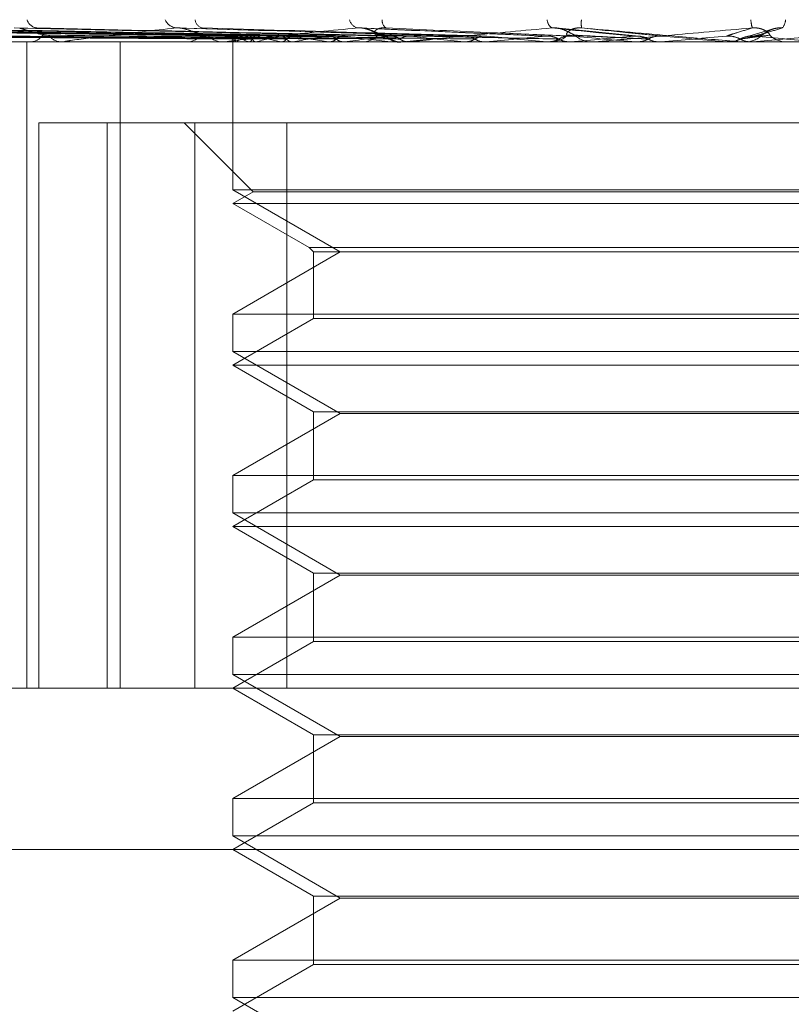
# Model space of a CAD drawing. Units: inches. Extents: x 0 to 23.4, y 0 to 16.5.
# Drawn here: x 7 to 7.1, y 13.2 to 13.2 of the extents above; entities that cross this region are included whole.
import ezdxf

# ---------------------------------------------------------------- set-up
doc = ezdxf.new("R2010")
doc.units = ezdxf.units.IN
doc.header["$MEASUREMENT"] = 0
doc.linetypes.add('HIDDEN', pattern=[0.07500000000000001, 0.05, -0.025])

msp = doc.modelspace()

# ---------------------------------------------------------------- linework, layer by layer
at = {"color": 7, "linetype": 'HIDDEN', "lineweight": 0}
for p, q in [((7.0392992598, 13.1738461422), (7.0266949727, 13.1740216293)), ((7.039337947, 13.173846215), (7.0267308011, 13.1740217619)), ((7.039647753, 13.1738460659), (7.0275018828, 13.1740214905)), ((7.0397624174, 13.1738462897), (7.0276080726, 13.1740218982)), ((7.0403708625, 13.1738459796), (7.0291224014, 13.1740213336)), ((7.0405573634, 13.1738463723), (7.0292951127, 13.1740220493)), ((7.0414425322, 13.1738458728), (7.0314980429, 13.1740211398)), ((7.0416941366, 13.1738464718), (7.0317310289, 13.1740222316)), ((7.0428242035, 13.1738457255), (7.0345431309, 13.174020873)), ((7.0444663635, 13.1738454886), (7.0381480638, 13.1740204446)), ((7.0462688448, 13.1738486407), (7.0420686627, 13.1740314666)), ((7.0482689532, 13.1738468137), (7.0464312526, 13.1740291021)), ((7.0512238475, 13.1739997229), (7.0506525642, 13.1738351661)), ((7.0507940153, 13.1737197349), (7.0522377703, 13.1738470149)), ((7.0619572663, 13.173717692), (7.0197732555, 13.173717692)), ((7.0324943078, 13.1737197349), (7.0390365081, 13.1737197349)), ((7.0347035973, 13.1594012997), (7.0347035973, 13.173717692)), ((7.0347333085, 13.173717692), (7.0347763457, 13.173717692)), ((7.0355166954, 13.173717692), (7.0354720216, 13.173717692)), ((7.0355527779, 13.1737197349), (7.0430023246, 13.1737197349)), ((7.0367706731, 13.1594012997), (7.0367706731, 13.173717692)), ((7.038194801, 13.173717692), (7.038244431, 13.173717692)), ((7.0390924965, 13.173717692), (7.039041617, 13.173717692)), ((7.0391335647, 13.1737197349), (7.0448793572, 13.1737197349)), ((7.0392672447, 13.1737846706), (7.0392668268, 13.173717692)), ((7.0392670357, 13.173717692), (7.0392670357, 13.1704411349)), ((7.0392927247, 13.1737197349), (7.0392943657, 13.173718203)), ((7.0393458179, 13.1737197349), (7.0393430168, 13.173718203)), ((7.0396267767, 13.1737197349), (7.0396328006, 13.173718203)), ((7.0397841376, 13.1737197349), (7.0397769956, 13.173718203)), ((7.0403359006, 13.1737197349), (7.0403460895, 13.173718203)), ((7.0405918417, 13.1737197349), (7.0405806169, 13.173718203)), ((7.0413944667, 13.1737197349), (7.0414084525, 13.173718203)), ((7.0417397376, 13.1737197349), (7.0417248357, 13.173718203)), ((7.0420831207, 13.173717692), (7.0421375497, 13.173717692)), ((7.0427642157, 13.1737197349), (7.0427814928, 13.173718203)), ((7.0430626797, 13.173717692), (7.0430074335, 13.173717692)), ((7.0431072493, 13.1737197349), (7.0467576069, 13.1737197349)), ((7.0431863374, 13.1737197349), (7.043168297, 13.173718203)), ((7.0443956412, 13.1737197349), (7.0444155853, 13.173718203)), ((7.0448793572, 13.1737197349), (7.0448588304, 13.173718203)), ((7.0455992332, 13.1737197349), (7.0462297794, 13.1737197349)), ((7.0462115909, 13.1737197349), (7.0472210271, 13.1737197349)), ((7.0462297794, 13.1737197349), (7.0462516696, 13.173718203)), ((7.0462577336, 13.173717692), (7.0463149943, 13.173717692)), ((7.0467576069, 13.1737197349), (7.0467353355, 13.173718203)), ((7.0467353355, 13.173718203), (7.0467353567, 13.173717692)), ((7.0472837523, 13.173717692), (7.0472261359, 13.173717692)), ((7.0473302124, 13.1737197349), (7.0487532016, 13.1737197349)), ((7.0482003397, 13.1737197349), (7.0482233848, 13.173718203)), ((7.0487532016, 13.1737197349), (7.0487299906, 13.173718203)), ((7.0487299906, 13.173718203), (7.0487300127, 13.173717692)), ((7.0505209806, 13.1737197349), (7.0502361009, 13.1737197349)), ((7.0502361009, 13.1737197349), (7.0502594681, 13.173718203)), ((7.0502594458, 13.173717692), (7.0502594681, 13.173718203)), ((7.0505677582, 13.173717692), (7.0506257811, 13.173717692)), ((7.0507940153, 13.1737197349), (7.0507707036, 13.173718203)), ((7.0507707259, 13.173717692), (7.0507707036, 13.173718203)), ((7.0516498251, 13.1737197349), (7.0507940153, 13.1737197349)), ((7.0516031536, 13.173717692), (7.0515452496, 13.173717692)), ((7.0349694729, 13.1594012997), (7.0349694729, 13.171928143)), ((7.0349694729, 13.171928143), (7.0384230059, 13.171928143)), ((7.0364792781, 13.171928143), (7.0364792781, 13.1594012997)), ((7.0381933063, 13.171928143), (7.0397208472, 13.1704006021)), ((7.0384230059, 13.1594012997), (7.0384230059, 13.171928143)), ((7.0384230059, 13.171928143), (7.0595440976, 13.171928143)), ((7.0404645623, 13.171928143), (7.0404645623, 13.1594012997)), ((7.0607416241, 13.1704411349), (7.0392670357, 13.1704411349)), ((7.0392670357, 13.1704411349), (7.041650806, 13.1690648645)), ((7.0397208472, 13.1704006021), (7.0392670357, 13.1701385939)), ((7.0492711037, 13.1704006021), (7.0397208472, 13.1704006021)), ((7.0602878127, 13.1704006021), (7.0492711037, 13.1704006021)), ((7.0492387463, 13.1701385939), (7.0392670357, 13.1701385939)), ((7.0392670357, 13.1701385939), (7.0409606831, 13.1691607662)), ((7.0607416241, 13.1701385939), (7.0492387463, 13.1701385939)), ((7.041650806, 13.1690648645), (7.0392670357, 13.1676885941)), ((7.0409606831, 13.1691607662), (7.0590479768, 13.1691607662)), ((7.0409606831, 13.1691607662), (7.0410565848, 13.1690648645)), ((7.0410565848, 13.1690648645), (7.0589520751, 13.1690648645)), ((7.0410565848, 13.1690648645), (7.0410565848, 13.1675926925)), ((7.0392670357, 13.1676885941), (7.0607142958, 13.1676885941)), ((7.0392670357, 13.1676885941), (7.0392670357, 13.1668620368)), ((7.0410565848, 13.1675926925), (7.0392670357, 13.1665594959)), ((7.0493663436, 13.1675926925), (7.0410565848, 13.1675926925)), ((7.0589520751, 13.1675926925), (7.0493663436, 13.1675926925)), ((7.0607416241, 13.1668620368), (7.0392670357, 13.1668620368)), ((7.0392670357, 13.1668620368), (7.041650806, 13.1654857665)), ((7.0492387463, 13.1665594959), (7.0392670357, 13.1665594959)), ((7.0392670357, 13.1665594959), (7.0410565848, 13.1655262993)), ((7.0607416241, 13.1665594959), (7.0492387463, 13.1665594959)), ((7.0410565848, 13.1655262993), (7.0589520751, 13.1655262993)), ((7.0410565848, 13.1655262993), (7.0410565848, 13.1640135944)), ((7.041650806, 13.1654857665), (7.0392670357, 13.1641094961)), ((7.0583578539, 13.1654857665), (7.041650806, 13.1654857665)), ((7.0392670357, 13.1641094961), (7.0607142958, 13.1641094961)), ((7.0392670357, 13.1641094961), (7.0392670357, 13.1632829388)), ((7.0410565848, 13.1640135944), (7.0392670357, 13.1629803978)), ((7.0493663436, 13.1640135944), (7.0410565848, 13.1640135944)), ((7.0589520751, 13.1640135944), (7.0493663436, 13.1640135944)), ((7.0607416241, 13.1632829388), (7.0392670357, 13.1632829388)), ((7.0392670357, 13.1632829388), (7.041650806, 13.1619066684)), ((7.0492387463, 13.1629803978), (7.0392670357, 13.1629803978)), ((7.0392670357, 13.1629803978), (7.0410565848, 13.1619472012)), ((7.0607416241, 13.1629803978), (7.0492387463, 13.1629803978)), ((7.041650806, 13.1619066684), (7.0392670357, 13.160530398)), ((7.0410565848, 13.1619472012), (7.0589520751, 13.1619472012)), ((7.0410565848, 13.1619472012), (7.0410565848, 13.1604344964)), ((7.0583578539, 13.1619066684), (7.041650806, 13.1619066684)), ((7.0392670357, 13.160530398), (7.0607142958, 13.160530398)), ((7.0392670357, 13.160530398), (7.0392670357, 13.1597038407)), ((7.0410565848, 13.1604344964), (7.0392670357, 13.1594012997)), ((7.0493663436, 13.1604344964), (7.0410565848, 13.1604344964)), ((7.0589520751, 13.1604344964), (7.0493663436, 13.1604344964)), ((7.0607416241, 13.1597038407), (7.0392670357, 13.1597038407)), ((7.0392670357, 13.1597038407), (7.041650806, 13.1583275703)), ((7.0181503571, 13.1594012997), (7.067613651, 13.1594012997)), ((7.0392670357, 13.1594012997), (7.0410565848, 13.1583681031)), ((7.041650806, 13.1583275703), (7.0392670357, 13.1569512999)), ((7.0410565848, 13.1583681031), (7.0589520751, 13.1583681031)), ((7.0410565848, 13.1583681031), (7.0410565848, 13.1568553983)), ((7.0583578539, 13.1583275703), (7.041650806, 13.1583275703)), ((7.0392670357, 13.1569512999), (7.0607142958, 13.1569512999)), ((7.0392670357, 13.1569512999), (7.0392670357, 13.1561247426)), ((7.0410565848, 13.1568553983), (7.0392670357, 13.1558222017)), ((7.0493663436, 13.1568553983), (7.0410565848, 13.1568553983)), ((7.0589520751, 13.1568553983), (7.0493663436, 13.1568553983)), ((7.0607416241, 13.1561247426), (7.0392670357, 13.1561247426)), ((7.0392670357, 13.1561247426), (7.041650806, 13.1547484723)), ((7.0854374008, 13.1558222017), (7.0145712591, 13.1558222017)), ((7.0392670357, 13.1558222017), (7.0410565848, 13.1547890051)), ((7.041650806, 13.1547484723), (7.0392670357, 13.1533722019)), ((7.0410565848, 13.1547890051), (7.0589520751, 13.1547890051)), ((7.0410565848, 13.1547890051), (7.0410565848, 13.1532763002)), ((7.0583578539, 13.1547484723), (7.041650806, 13.1547484723)), ((7.0392670357, 13.1533722019), (7.0607142958, 13.1533722019)), ((7.0392670357, 13.1533722019), (7.0392670357, 13.1525456446)), ((7.0410565848, 13.1532763002), (7.0392670357, 13.1522431036)), ((7.0493663436, 13.1532763002), (7.0410565848, 13.1532763002)), ((7.0589520751, 13.1532763002), (7.0493663436, 13.1532763002)), ((7.0607416241, 13.1525456446), (7.0392670357, 13.1525456446)), ((7.0392670357, 13.1525456446), (7.041650806, 13.1511693742))]:
    msp.add_line(p, q, dxfattribs=at)
at = {"color": 7, "linetype": 'HIDDEN', "lineweight": 0, "flags": 128}
msp.add_lwpolyline([(7.0487792474, 13.1738470149), (7.048960662, 13.1738311881), (7.0491423802, 13.1738153283), (7.0493243492, 13.1737994401), (7.049506516, 13.1737835281), (7.0496888276, 13.173767597), (7.049871231, 13.1737516513), (7.0500536731, 13.1737356957), (7.0502361009, 13.1737197349)], dxfattribs=at)
at = {"color": 7, "linetype": 'HIDDEN', "lineweight": 0}
for centre, radius, start, end in [((7.0349569235, 13.174290153), 0.0002633768893606, 197.3001777863, 263.3061058832), ((7.038054561, 13.1743394731), 0.0003137222817408, 204.0080407728, 262.3110167235), ((7.0386426259, 13.17423016), 0.0002088946199457, 185.0338952822, 254.8018173109), ((7.0421022595, 13.1742752051), 0.0002558026959334, 194.3442820374, 254.6129833042), ((7.0427752835, 13.1741874292), 0.0001950413941956, 172.8129622595, 234.5361369637), ((7.0464738112, 13.1742294201), 0.0002390169391966, 184.220288915, 237.1729909033), ((7.0475846217, 13.1741344621), 0.0005924129042791, 172.4957991609, 190.2966397964), ((7.051472398, 13.1742494827), 0.0007207116308581, 182.9946666286, 197.8495195143), ((7.0512306006, 13.1742198303), 0.0002909826084424, 318.906780831, 358.4246066185), ((7.0347632168, 13.1740733238), 0.0003558739998049, 272.114240575, 324.9924569935), ((7.0354838345, 13.1740867206), 0.0003692176282836, 216.1027849729, 268.1665382125), ((7.0382376583, 13.1741469017), 0.000429263092077, 270.9040174239, 319.683502077), ((7.0390475375, 13.174158623), 0.0004409707385883, 221.0268168014, 269.2307266714), ((7.0393628755, 13.1737839288), 9.50894025176e-05, 138.4372524727, 222.4611365406), ((7.0399348663, 13.172807677), 0.0010857382711751, 106.811044048, 122.8562078765), ((7.0399580246, 13.1748056645), 0.0011353273213601, 237.6057443065, 253.0363950766), ((7.0416643576, 13.166939963), 0.0070356616752633, 100.9720006017, 105.5001792431), ((7.0417800732, 13.1811024464), 0.0075226366916969, 254.683164408, 258.9318225805), ((7.0445971565, 13.1514339881), 0.0226428147950391, 98.1696597398, 100.1887335927), ((7.0449756109, 13.1984398424), 0.0249781565371481, 259.9229536776, 261.7570391167), ((7.0488867155, 13.1212835502), 0.0529210049419671, 96.663936439, 97.7615070838), ((7.0498983126, 13.2342207724), 0.0609202008612812, 262.3201148966, 263.2749119942), ((7.0421348042, 13.1742067519), 0.0004890675536599, 270.321638793, 316.3487146536), ((7.0430096725, 13.1742151184), 0.0004974314387874, 224.0655369038, 269.7421014463), ((7.054954129, 13.0695360272), 0.1048462010722743, 95.7917480205, 96.4443776323), ((7.0574955593, 13.3016667743), 0.1286159116274672, 263.6215868814, 264.1541148007), ((7.0640247209, 12.9812001844), 0.1934691766381279, 95.2846106689, 95.6791828476), ((7.0709395889, 13.4383365069), 0.2657679640327152, 264.377801397, 264.6652128965), ((7.0463144338, 13.1742442999), 0.0005266082131075, 270.0609810385, 314.5726087053), ((7.0806479739, 12.8043434662), 0.370927735372902, 95.0224484498, 95.2422254191), ((7.1084371146, 13.8525648827), 0.6815124384307095, 264.8095286537, 264.9291863219), ((7.0472264864, 13.1742481131), 0.0005304211759941, 225.5964797125, 269.962146637), ((7.1393979348, 12.1446632048), 1.033041049431835, 94.9528178862, 95.0339222169), ((7.05062576, 13.1742541666), 0.0005364745718322, 270.0022490848, 314.1390209996), ((7.0022358727, 12.6146098952), 0.5613435444627831, 84.8869473614, 85.0348527085), ((7.0515453403, 13.17425288), 0.0005351880308854, 225.8051634423, 269.9902955779), ((7.0355166769, 13.1740376869), 0.0003199949064076, 270.0033187067, 276.4777542516), ((7.0390924873, 13.174131687), 0.0004139950190838, 270.0012768939, 275.6943718683), ((7.0430626763, 13.1742049643), 0.0004872722453883, 270.0004034792, 275.2484447991), ((7.0472837518, 13.1742470206), 0.0005293285855983, 270.0000541437, 275.0354898208), ((7.0516031534, 13.1742518309), 0.0005341388751141, 270.0000193162, 275.012749971)]:
    msp.add_arc(centre, radius, start, end, dxfattribs=at)
for points, knots in [([(7.039291726788465, 13.17384701494549), (7.038935244021859, 13.17385199104548), (7.037152827711311, 13.17387687157999), (7.032944962257325, 13.17393667295982), (7.029095305424891, 13.17399305712159), (7.02667054139637, 13.17402857153059)], [0, 0, 0, 0, 0.0846963374235873, 0.4234822757476158, 1, 1, 1, 1]), ([(7.039349781887086, 13.17384701494549), (7.038993772310084, 13.17385199104548), (7.037213721950839, 13.17387687157999), (7.033009133849491, 13.17393667295982), (7.029158845941296, 13.17399305712159), (7.026733684420257, 13.17402857153058)], [0, 0, 0, 0, 0.0846963374232094, 0.4234822757479983, 1, 1, 1, 1]), ([(7.039315668456926, 13.17378339005501), (7.038959206406743, 13.1737858787266), (7.037176895760947, 13.17379832208735), (7.033195344339727, 13.17382661221153), (7.029569648943711, 13.17385309760034), (7.027370192911121, 13.17386916443492)], [0, 0, 0, 0, 0.0895371415797851, 0.4476858070864097, 0.9999999999999999, 0.9999999999999999, 0.9999999999999999, 0.9999999999999999]), ([(7.039315298861419, 13.17378339005501), (7.038959210547439, 13.1737858787266), (7.037178768583087, 13.17379832208735), (7.033202219904977, 13.17382661221153), (7.029582486133675, 13.17385309760034), (7.027386646602199, 13.17386916443492)], [0, 0, 0, 0, 0.0895371415802791, 0.4476858070864632, 1, 1, 1, 1]), ([(7.039620853079391, 13.17384701494549), (7.039276781339175, 13.17385199104548), (7.037556420246829, 13.17387687157999), (7.033497360661203, 13.17393667295982), (7.029787471532637, 13.17399305712159), (7.027450742286292, 13.17402857153059)], [0, 0, 0, 0, 0.0846963374234488, 0.423482275747625, 1, 1, 1, 1]), ([(7.039792920112743, 13.17384701494549), (7.039450250839027, 13.17385199104548), (7.037736902088943, 13.17387687157999), (7.033687556109165, 13.17393667295982), (7.02997579656204, 13.17399305712159), (7.027637889204543, 13.17402857153058)], [0, 0, 0, 0, 0.0846963374237721, 0.4234822757476784, 0.9999999999999999, 0.9999999999999999, 0.9999999999999999, 0.9999999999999999]), ([(7.039702354127713, 13.17378339005501), (7.03935840180857, 13.1737858787266), (7.037638639831832, 13.17379832208735), (7.033795989309696, 13.17382661221153), (7.030295374367234, 13.17385309760034), (7.028171795905174, 13.17386916443492)], [0, 0, 0, 0, 0.0895371415799434, 0.447685807086776, 0.9999999999999999, 0.9999999999999999, 0.9999999999999999, 0.9999999999999999]), ([(7.039701258699322, 13.17378339005501), (7.039358414080996, 13.1737858787266), (7.037644190609577, 13.17379832208735), (7.033816367504601, 13.17382661221153), (7.030333421967635, 13.17385309760034), (7.02822056229915, 13.17386916443492)], [0, 0, 0, 0, 0.0895371415799559, 0.4476858070867306, 0.9999999999999999, 0.9999999999999999, 0.9999999999999999, 0.9999999999999999]), ([(7.040325265278191, 13.17384701494549), (7.040006040213526, 13.17385199104548), (7.038409912671614, 13.17387687157999), (7.034646363943542, 13.17393667295982), (7.031210327577975, 13.17399305712159), (7.029046088597057, 13.17402857153059)], [0, 0, 0, 0, 0.084696337423419, 0.4234822757478757, 1, 1, 1, 1]), ([(7.040605125295364, 13.17384701494549), (7.040288181285305, 13.17385199104548), (7.038703459032297, 13.17387687157999), (7.034955709088265, 13.17393667295982), (7.031516630563133, 13.17399305712159), (7.029350475432437, 13.17402857153058)], [0, 0, 0, 0, 0.0846963374237862, 0.423482275747625, 1, 1, 1, 1]), ([(7.040461380046138, 13.17378339005501), (7.040142368791008, 13.1737858787266), (7.038547312161962, 13.17379832208735), (7.034982445940709, 13.17382661221153), (7.031733432796583, 13.17385309760034), (7.029762483563601, 13.17386916443492)], [0, 0, 0, 0, 0.0895371415800521, 0.447685807086967, 1, 1, 1, 1]), ([(7.040459598376502, 13.17378339005501), (7.040142388751609, 13.1737858787266), (7.038556340275745, 13.17379832208735), (7.03501559024421, 13.17382661221153), (7.031795315668012, 13.17385309760034), (7.029841800115937, 13.17386916443492)], [0, 0, 0, 0, 0.0895371415801382, 0.4476858070868821, 1, 1, 1, 1]), ([(7.041379504092665, 13.17384701494549), (7.041096663329119, 13.17385199104548), (7.039682457545678, 13.17387687157999), (7.036350444132029, 13.17393667295982), (7.033312447836214, 13.17399305712159), (7.03139892035636, 13.17402857153058)], [0, 0, 0, 0, 0.0846963374235694, 0.4234822757477111, 0.9999999999999999, 0.9999999999999999, 0.9999999999999999, 0.9999999999999999]), ([(7.041757042223471, 13.17384701494549), (7.041477278659385, 13.17385199104547), (7.04007845889463, 13.17387687157998), (7.036767758433986, 13.17393667295982), (7.033725658189181, 13.17399305712159), (7.031809545775574, 13.17402857153058)], [0, 0, 0, 0, 0.0846963374236566, 0.4234822757477615, 0.9999999999999999, 0.9999999999999999, 0.9999999999999999, 0.9999999999999999]), ([(7.041565313037879, 13.17378339005501), (7.041282772744698, 13.1737858787266), (7.039870070965804, 13.17379832208735), (7.036711832598833, 13.17382661221153), (7.033831849053294, 13.17385309760033), (7.032084764289925, 13.17386916443492)], [0, 0, 0, 0, 0.0895371415799871, 0.4476858070867035, 1, 1, 1, 1]), ([(7.041562909521179, 13.17378339005501), (7.041282799672042, 13.1737858787266), (7.039882250116063, 13.17379832208735), (7.03675654508945, 13.17382661221153), (7.033915330587548, 13.17385309760033), (7.032191764293768, 13.17386916443492)], [0, 0, 0, 0, 0.0895371415801463, 0.4476858070867271, 1, 1, 1, 1]), ([(7.042745466585268, 13.17384701494549), (7.042509232724971, 13.17385199104548), (7.041328061781692, 13.17387687157999), (7.038548011328709, 13.17393667295982), (7.036017856204201, 13.17399305712159), (7.034424200094183, 13.17402857153058)], [0, 0, 0, 0, 0.0846963374235912, 0.4234822757478155, 1, 1, 1, 1]), ([(7.035185521004453, 13.17386916443494), (7.035094464160721, 13.17387797230968), (7.034970487120237, 13.17388996453561), (7.034774470131855, 13.17395262002361), (7.034655445632272, 13.17399104902503), (7.034573573809912, 13.17401632127934), (7.034544883761541, 13.17402003497789), (7.034543072745166, 13.17402026939956)], [0, 0, 0, 0, 0.5047560714285477, 0.687242840164287, 0.8712984841607659, 0.9918759093835514, 0.9999999999999999, 0.9999999999999999, 0.9999999999999999, 0.9999999999999999]), ([(7.043207037617995, 13.17384701494549), (7.042974565884003, 13.17385199104547), (7.041812205598387, 13.17387687157999), (7.039058211961726, 13.17393667295982), (7.036523039426211, 13.17399305712159), (7.034926223024704, 13.17402857153059)], [0, 0, 0, 0, 0.084696337423463, 0.4234822757479045, 1, 1, 1, 1]), ([(7.042974254088347, 13.17378339005501), (7.042738396499462, 13.1737858787266), (7.041559108293764, 13.17379832208735), (7.038921644744372, 13.17382661221153), (7.03651478090648, 13.17385309760034), (7.03505470480806, 13.17386916443492)], [0, 0, 0, 0, 0.0895371415799296, 0.4476858070866848, 1, 1, 1, 1]), ([(7.042971315593948, 13.17378339005501), (7.042738429420334, 13.1737858787266), (7.041573998294282, 13.17379832208735), (7.038976309396196, 13.17382661221153), (7.036616843863396, 13.17385309760034), (7.035185521004474, 13.17386916443492)], [0, 0, 0, 0, 0.0895371415802123, 0.4476858070866407, 1, 1, 1, 1]), ([(7.038012586318507, 13.17402857153058), (7.037504626909388, 13.17397272351057), (7.036652381580659, 13.17387902268856), (7.03584155338759, 13.1737774690242), (7.03555748732115, 13.17373163721104), (7.035529885755595, 13.17372270752056), (7.035533912268051, 13.17372013110971), (7.035546986767712, 13.17371985655325), (7.035552777871418, 13.17371973494363)], [0, 0, 0, 0, 0.527318879874314, 0.8847263069754059, 0.9590362595953575, 0.980047372810227, 0.991162359074864, 1, 1, 1, 1]), ([(7.038148017239557, 13.1740200091107), (7.038118688263817, 13.17402478184543), (7.038069428252093, 13.17403279797839), (7.038028960093154, 13.17402978899276), (7.038012586318489, 13.17402857153058)], [0, 0, 0, 0, 0.5953911644377662, 1, 1, 1, 1]), ([(7.044373783312539, 13.17384701494549), (7.044192694462703, 13.17385199104548), (7.043287248954986, 13.17387687157999), (7.041159639729387, 13.17393667295982), (7.039228772174642, 13.17399305712159), (7.038012586318507, 13.17402857153058)], [0, 0, 0, 0, 0.0846963374236003, 0.423482275747823, 1, 1, 1, 1]), ([(7.038714868080366, 13.17386916443494), (7.038643718435742, 13.17387796579503), (7.038546845735016, 13.17388994915105), (7.038374037143361, 13.17395263932675), (7.038261048506063, 13.17399098455961), (7.038179978109262, 13.17401617947252), (7.038149292194684, 13.17401985634211), (7.038148017239557, 13.1740200091107)], [0, 0, 0, 0, 0.5062226491090199, 0.689239636373546, 0.8738300572955798, 0.994757822359409, 1, 1, 1, 1]), ([(7.044637280397021, 13.17378339005501), (7.044456630020216, 13.1737858787266), (7.043553377936072, 13.17379832208735), (7.041532014008777, 13.17382661221153), (7.039685260208655, 13.17385309760033), (7.038564963729571, 13.17386916443492)], [0, 0, 0, 0, 0.0895371415800264, 0.4476858070867734, 0.9999999999999999, 0.9999999999999999, 0.9999999999999999, 0.9999999999999999]), ([(7.044902704867442, 13.17384701494549), (7.044725927097711, 13.17385199104547), (7.043842037020466, 13.17387687157998), (7.041744286713269, 13.17393667295982), (7.039807669627809, 13.17399305712159), (7.038587862343618, 13.17402857153058)], [0, 0, 0, 0, 0.084696337423465, 0.4234822757478596, 1, 1, 1, 1]), ([(7.044633913129755, 13.17378339005501), (7.04445666774476, 13.1737858787266), (7.043570440623443, 13.17379832208735), (7.041594655098852, 13.17382661221153), (7.039802215767047, 13.17385309760033), (7.038714868080389, 13.17386916443492)], [0, 0, 0, 0, 0.0895371415799845, 0.4476858070865574, 1, 1, 1, 1]), ([(7.042034385401733, 13.17402857153058), (7.041462291462046, 13.17397272351057), (7.040502442350207, 13.17387902268856), (7.039547086765451, 13.1737774690242), (7.039177549278278, 13.17373163721104), (7.039126433564258, 13.17372270752056), (7.039120710581856, 13.17372013110971), (7.03912961893168, 13.17371985655325), (7.039133564717679, 13.17371973494363)], [0, 0, 0, 0, 0.5273188798739659, 0.8847263069753973, 0.9590362595959083, 0.9800473728107197, 0.9911623590753047, 1, 1, 1, 1]), ([(7.039315298861419, 13.17378339005501), (7.039313623238381, 13.17379313244298), (7.039307347919909, 13.17382961832665), (7.039299002454817, 13.1738519617236), (7.039293288587455, 13.1738480768239), (7.039291726788465, 13.17384701494549)], [0, 0, 0, 0, 0.2093091832027963, 0.7838766564342887, 1, 1, 1, 1]), ([(7.039315668456925, 13.17378339005501), (7.039317717076353, 13.17379313244298), (7.039325389290838, 13.17382961832665), (7.039337076843225, 13.1738519617236), (7.039347054614599, 13.1738480768239), (7.039349781887086, 13.17384701494549)], [0, 0, 0, 0, 0.2093091832004963, 0.7838766564366204, 1, 1, 1, 1]), ([(7.03970125869932, 13.17378339005501), (7.039695919395205, 13.17379313244298), (7.039675923350152, 13.17382961832665), (7.039647846494441, 13.1738519617236), (7.039626647502378, 13.1738480768239), (7.039620853079391, 13.17384701494549)], [0, 0, 0, 0, 0.2093091831923194, 0.783876656431867, 0.9999999999999999, 0.9999999999999999, 0.9999999999999999, 0.9999999999999999]), ([(7.039702354127714, 13.17378339005501), (7.03970805294716, 13.17379313244298), (7.03972939540077, 13.17382961832665), (7.03976069355203, 13.1738519617236), (7.039786002339506, 13.1738480768239), (7.039792920112743, 13.17384701494549)], [0, 0, 0, 0, 0.209309183210611, 0.7838766564312089, 0.9999999999999999, 0.9999999999999999, 0.9999999999999999, 0.9999999999999999]), ([(7.040459598376502, 13.17378339005501), (7.040450788367667, 13.17379313244298), (7.040417794305182, 13.17382961832665), (7.040371000829587, 13.1738519617236), (7.040335082899631, 13.17384807682391), (7.040325265278191, 13.17384701494549)], [0, 0, 0, 0, 0.2093091831982591, 0.7838766564327652, 1, 1, 1, 1]), ([(7.040461380046138, 13.17378339005501), (7.04047052309542, 13.17379313244298), (7.040504764416283, 13.17382961832665), (7.040554541969673, 13.1738519617236), (7.040594267047727, 13.1738480768239), (7.040605125295364, 13.17384701494549)], [0, 0, 0, 0, 0.2093091832039157, 0.7838766564294178, 1, 1, 1, 1]), ([(7.041562909521179, 13.17378339005501), (7.041550947224298, 13.17379313244298), (7.041506147635769, 13.17382961832665), (7.041442328778411, 13.1738519617236), (7.041392990078139, 13.1738480768239), (7.041379504092665, 13.17384701494549)], [0, 0, 0, 0, 0.2093091832020313, 0.7838766564318187, 1, 1, 1, 1]), ([(7.041565313037879, 13.17378339005501), (7.041577569863375, 13.17379313244298), (7.041623472480936, 13.17382961832665), (7.041689930345995, 13.1738519617236), (7.041742635946798, 13.1738480768239), (7.041757042223471, 13.17384701494549)], [0, 0, 0, 0, 0.2093091832016399, 0.783876656433733, 1, 1, 1, 1]), ([(7.042652245722534, 13.17386916443494), (7.042603555605321, 13.17387813775414), (7.042537262327567, 13.17389035523843), (7.042394010145061, 13.1739521298053), (7.042290894123254, 13.17399268617436), (7.042184228964973, 13.17402161722137), (7.042099625146436, 13.17403251187866), (7.042052825610762, 13.17402968528176), (7.042034385401724, 13.17402857153058)], [0, 0, 0, 0, 0.4235571565798455, 0.5766877106324275, 0.7311347586970428, 0.8323151788303015, 0.9339279095289829, 1, 1, 1, 1]), ([(7.04620560266541, 13.17384701494549), (7.046086203848892, 13.17385199104548), (7.045489208936495, 13.17387687157999), (7.044090938279142, 13.17393667295982), (7.042829144878407, 13.17399305712159), (7.042034385401733, 13.17402857153058)], [0, 0, 0, 0, 0.0846963374236204, 0.423482275747592, 0.9999999999999999, 0.9999999999999999, 0.9999999999999999, 0.9999999999999999]), ([(7.042055470389298, 13.17402834558322), (7.042065492055613, 13.17402924212448), (7.042094308875196, 13.17403182008576), (7.042138251803318, 13.17402946404499), (7.042168551707473, 13.17402145524951), (7.042170493055769, 13.17402094211714)], [0, 0, 0, 0, 0.33290719389104, 0.9572586277510505, 1, 1, 1, 1]), ([(7.042170493055769, 13.17402094211714), (7.042201418166214, 13.17401375988622), (7.042270721215663, 13.1739976645353), (7.042390508295907, 13.17394664559583), (7.042559017927761, 13.17385719666919), (7.042735844626423, 13.17377047964391), (7.042919080223498, 13.17370155944289), (7.043007149571418, 13.17371778369533), (7.043007398088412, 13.17371782947746)], [0, 0, 0, 0, 0.0932386160577951, 0.20894736755913, 0.3778683330769969, 0.7248438633182568, 0.9992235553248399, 1, 1, 1, 1]), ([(7.042488671151174, 13.17386916443494), (7.0424504419832, 13.17387813775414), (7.042398391649459, 13.17389035523844), (7.042407423765156, 13.17395212980531), (7.042446702378713, 13.17399268617437), (7.042517684110239, 13.17402161722137), (7.042591032714012, 13.17403251187866), (7.04264202879301, 13.17402968528176), (7.042662122547007, 13.17402857153058)], [0, 0, 0, 0, 0.4235571565792769, 0.5766877106324274, 0.7311347586982632, 0.8323151788336944, 0.9339279095276575, 1, 1, 1, 1]), ([(7.046494285860134, 13.17378339005501), (7.046375371870705, 13.1737858787266), (7.045780801791832, 13.17379832208735), (7.044448594845588, 13.17382661221153), (7.043228697577243, 13.17385309760034), (7.042488671151154, 13.17386916443492)], [0, 0, 0, 0, 0.0895371415802119, 0.4476858070868124, 1, 1, 1, 1]), ([(7.04649061152182, 13.17378339005501), (7.046375413035463, 13.1737858787266), (7.045799420476066, 13.17379832208735), (7.04451694836172, 13.17382661221153), (7.043356318658507, 13.17385309760033), (7.042652245722556, 13.17386916443492)], [0, 0, 0, 0, 0.0895371415805206, 0.4476858070868196, 1, 1, 1, 1]), ([(7.046782758139419, 13.17384701494549), (7.046668063543135, 13.17385199104548), (7.046094589764597, 13.17387687157998), (7.044728900948613, 13.17393667295982), (7.043460833700472, 13.17399305712159), (7.042662122547018, 13.17402857153058)], [0, 0, 0, 0, 0.084696337423241, 0.4234822757477895, 1, 1, 1, 1]), ([(7.042971315593948, 13.17378339005501), (7.042956633357597, 13.17379313244298), (7.042901647416882, 13.17382961832665), (7.042823109757529, 13.1738519617236), (7.042762133516121, 13.17384807682391), (7.042745466585268, 13.17384701494549)], [0, 0, 0, 0, 0.2093091832101651, 0.7838766564430346, 1, 1, 1, 1]), ([(7.042974254088347, 13.17378339005501), (7.042989181696449, 13.17379313244298), (7.043045086570517, 13.17382961832665), (7.043125822786839, 13.1738519617236), (7.043189603992657, 13.1738480768239), (7.043207037617995, 13.17384701494549)], [0, 0, 0, 0, 0.2093091832118801, 0.7838766564352841, 1, 1, 1, 1]), ([(7.046344239046307, 13.17402857153058), (7.045728687541613, 13.17397272351057), (7.04469592609444, 13.17387902268856), (7.043630572157926, 13.1737774690242), (7.043188919297678, 13.17373163721104), (7.04311613689026, 13.17372270752056), (7.043100871256499, 13.17372013110971), (7.043105291485517, 13.17371985655325), (7.043107249342821, 13.17371973494363)], [0, 0, 0, 0, 0.5273188798746566, 0.8847263069759187, 0.9590362595962301, 0.9800473728108193, 0.9911623590758593, 1, 1, 1, 1]), ([(7.044633913129755, 13.17378339005501), (7.044617066316592, 13.17379344134243), (7.044564304494771, 13.1738249205445), (7.044505436660921, 13.17383404282361), (7.044465365285645, 13.17384025236532)], [0, 0, 0, 0, 0.3192993073491553, 0.9999999999999999, 0.9999999999999999, 0.9999999999999999, 0.9999999999999999]), ([(7.044637280397021, 13.17378339005501), (7.044654339265079, 13.17379313244298), (7.044718225847835, 13.17382961832665), (7.044810322398213, 13.1738519617236), (7.044882873990084, 13.1738480768239), (7.044902704867442, 13.17384701494549)], [0, 0, 0, 0, 0.2093091832120033, 0.7838766564348235, 0.9999999999999999, 0.9999999999999999, 0.9999999999999999, 0.9999999999999999]), ([(7.04649061152182, 13.17378339005501), (7.046472160495831, 13.17379313244298), (7.046403060190066, 13.17382961832665), (7.046304029976714, 13.1738519617236), (7.046226731132267, 13.17384807682391), (7.04620560266541, 13.17384701494549)], [0, 0, 0, 0, 0.2093091832039372, 0.7838766564242896, 1, 1, 1, 1]), ([(7.046855346844223, 13.17386916443494), (7.046830957996407, 13.17387813775414), (7.046797751737007, 13.17389035523844), (7.046688797099192, 13.1739521298053), (7.046600334383744, 13.17399268617437), (7.04649953477252, 13.17402161722137), (7.046414364081481, 13.17403251187866), (7.046364060097308, 13.17402968528176), (7.046344239046303, 13.17402857153058)], [0, 0, 0, 0, 0.4235571565766811, 0.5766877106329907, 0.7311347586970495, 0.83231517883157, 0.9339279095287804, 1, 1, 1, 1]), ([(7.048174717919713, 13.17384701494549), (7.048121324520834, 13.17385199104548), (7.04785435715536, 13.17387687157999), (7.047235962210944, 13.17393667295982), (7.046688847465304, 13.17399305712159), (7.046344239046307, 13.17402857153058)], [0, 0, 0, 0, 0.0846963374234237, 0.423482275747831, 1, 1, 1, 1]), ([(7.046494285860134, 13.17378339005501), (7.046512859436207, 13.17379313244298), (7.046582418700102, 13.17382961832665), (7.046682546975246, 13.1738519617236), (7.046761246749615, 13.1738480768239), (7.046782758139419, 13.17384701494549)], [0, 0, 0, 0, 0.2093091832022904, 0.783876656428286, 1, 1, 1, 1]), ([(7.04668401406348, 13.17386916443494), (7.046670582319246, 13.17387813775414), (7.046652294535149, 13.17389035523844), (7.046702846916422, 13.1739521298053), (7.04676353249852, 13.17399268617437), (7.046848805425149, 13.17402161722137), (7.046929078711829, 13.17403251187866), (7.046981208709099, 13.17402968528176), (7.047001749255777, 13.17402857153058)], [0, 0, 0, 0, 0.4235571565784969, 0.576687710633352, 0.7311347586953637, 0.8323151788327631, 0.9339279095218364, 1, 1, 1, 1]), ([(7.048478153461862, 13.17378339005501), (7.048425273721216, 13.1737858787266), (7.048160874959409, 13.17379832208735), (7.047565974424269, 13.17382661221153), (7.047017023953391, 13.17385309760034), (7.046684014063454, 13.17386916443492)], [0, 0, 0, 0, 0.0895371415801389, 0.4476858070868331, 0.9999999999999999, 0.9999999999999999, 0.9999999999999999, 0.9999999999999999]), ([(7.048474304852658, 13.17378339005501), (7.048425316838384, 13.1737858787266), (7.048180376712744, 13.17379832208735), (7.047637569892299, 13.17382661221153), (7.047150697999142, 13.17385309760033), (7.046855346844249, 13.17386916443492)], [0, 0, 0, 0, 0.0895371415801468, 0.4476858070866354, 1, 1, 1, 1]), ([(7.048779247410229, 13.17384701494549), (7.048730781348935, 13.17385199104547), (7.048488450705633, 13.17387687157998), (7.047904182932942, 13.17393667295982), (7.04735049677639, 13.17399305712159), (7.047001749255784, 13.17402857153058)], [0, 0, 0, 0, 0.0846963374234949, 0.4234822757477597, 1, 1, 1, 1]), ([(7.047001749255784, 13.17402857153058), (7.047640500863289, 13.17397272351057), (7.048712187033368, 13.17387902268856), (7.049869477480214, 13.1737774690242), (7.050388714820942, 13.17373163721104), (7.05048884556858, 13.17372270752056), (7.050517288011918, 13.17372013110971), (7.050519847075702, 13.17371985655325), (7.05052098056487, 13.17371973494364)], [0, 0, 0, 0, 0.5273188798738585, 0.8847263069763203, 0.9590362595960336, 0.9800473728114063, 0.991162359075183, 1, 1, 1, 1]), ([(7.050786377912287, 13.17402857153058), (7.050149616477775, 13.17397272351057), (7.049081269384804, 13.17387902268856), (7.047944421763547, 13.1737774690242), (7.047446616015316, 13.17373163721104), (7.047354797460334, 13.17372270752056), (7.047330540914995, 13.17372013110971), (7.047330313264609, 13.17371985655325), (7.047330212431154, 13.17371973494363)], [0, 0, 0, 0, 0.5273188798737541, 0.8847263069765445, 0.9590362595966918, 0.9800473728113709, 0.9911623590752531, 1, 1, 1, 1]), ([(7.048474304852658, 13.17378339005501), (7.048454941190378, 13.17379313244298), (7.048382423001677, 13.17382961832665), (7.048278359690598, 13.1738519617236), (7.048196965725653, 13.17384807682391), (7.048174717919713, 13.17384701494549)], [0, 0, 0, 0, 0.2093091832008363, 0.7838766564334609, 0.9999999999999999, 0.9999999999999999, 0.9999999999999999, 0.9999999999999999]), ([(7.048478153461863, 13.17378339005501), (7.04849757044852, 13.17379313244298), (7.048570288340521, 13.17382961832665), (7.048674829443689, 13.1738519617236), (7.048756832985656, 13.1738480768239), (7.048779247410229, 13.17384701494549)], [0, 0, 0, 0, 0.209309183204026, 0.7838766564308407, 1, 1, 1, 1]), ([(7.050209960119685, 13.17384701494549), (7.050224501914991, 13.17385199104548), (7.050297210992595, 13.17387687157999), (7.050481042165627, 13.17393667295982), (7.050668380227476, 13.17399305712159), (7.050786377912287, 13.17402857153058)], [0, 0, 0, 0, 0.0846963374235938, 0.4234822757478313, 1, 1, 1, 1]), ([(7.050513297276839, 13.17378339005501), (7.050493720831471, 13.17379313244298), (7.050420405756118, 13.17382961832665), (7.050315070466513, 13.1738519617236), (7.050232523171033, 13.17384807682391), (7.050209960119685, 13.17384701494549)], [0, 0, 0, 0, 0.209309183205814, 0.7838766564431668, 1, 1, 1, 1]), ([(7.050513297276837, 13.17378339005501), (7.050532290289119, 13.17378587872661), (7.050627255371562, 13.17379832208735), (7.050843732297771, 13.17382661221153), (7.051048215033427, 13.17385309760033), (7.051172260419864, 13.17386916443492)], [0, 0, 0, 0, 0.0895371415799771, 0.4476858070865554, 0.9999999999999999, 0.9999999999999999, 0.9999999999999999, 0.9999999999999999]), ([(7.050517181058163, 13.17378339005501), (7.050532246777905, 13.1737858787266), (7.050607575393297, 13.17379832208735), (7.050771482524609, 13.17382661221153), (7.050913319351492, 13.17385309760034), (7.050999361842782, 13.17386916443492)], [0, 0, 0, 0, 0.0895371415799325, 0.4476858070866836, 1, 1, 1, 1]), ([(7.050517181058165, 13.17378339005501), (7.050536739674919, 13.17379313244298), (7.050609987980945, 13.17382961832665), (7.05071516352429, 13.1738519617236), (7.050797507012191, 13.1738480768239), (7.05082001435583, 13.17384701494549)], [0, 0, 0, 0, 0.2093091832000696, 0.7838766564287253, 1, 1, 1, 1]), ([(7.051172260419838, 13.17386916443494), (7.051173054317913, 13.17387813775414), (7.051174135237585, 13.17389035523844), (7.051103416048973, 13.17395212980531), (7.051032803912899, 13.17399268617437), (7.050941513009315, 13.17402161722137), (7.050858853736456, 13.17403251187866), (7.050806863420838, 13.17402968528176), (7.050786377912289, 13.17402857153058)], [0, 0, 0, 0, 0.4235571565771745, 0.576687710630118, 0.7311347586932969, 0.8323151788295261, 0.9339279095210128, 1, 1, 1, 1]), ([(7.05082001435583, 13.17384701494549), (7.05083952851926, 13.17385199104548), (7.050937099472034, 13.17387687157999), (7.051155369702212, 13.17393667295982), (7.051336076297568, 13.17399305712159), (7.051449897053862, 13.17402857153058)], [0, 0, 0, 0, 0.084696337423368, 0.4234822757477, 1, 1, 1, 1]), ([(7.050999361842811, 13.17386916443494), (7.051011212980551, 13.17387813775414), (7.051027348714266, 13.17389035523844), (7.051117594266322, 13.17395212980531), (7.051197493481917, 13.17399268617437), (7.051293975617905, 13.17402161722137), (7.051378272301766, 13.17403251187866), (7.051429652103381, 13.17402968528176), (7.051449897053862, 13.17402857153058)], [0, 0, 0, 0, 0.4235571565774847, 0.5766877106303495, 0.7311347586954041, 0.8323151788279436, 0.9339279095224904, 1, 1, 1, 1]), ([(7.051084366000509, 13.17392559789388), (7.051094729943079, 13.17393389706314), (7.051119593139799, 13.17395380684908), (7.051200628863518, 13.17399429624679), (7.051299447665545, 13.17402259045672), (7.051382999155756, 13.17403333810202), (7.051428144599842, 13.17402851242932), (7.051443260112151, 13.1740268967067)], [0, 0, 0, 0, 0.2082595205209946, 0.4996165689846535, 0.7059535737150926, 0.9015479309999317, 1, 1, 1, 1]), ([(7.039340169514557, 13.17371781396327), (7.038984668954084, 13.17371779287756), (7.037804673066369, 13.17371772288878), (7.036624636720247, 13.17371770480596), (7.035800113123612, 13.173717692171)], [0, 0, 0, 0, 0.3012727113493503, 1, 1, 1, 1]), ([(7.039634513139254, 13.17371781396327), (7.039289069362273, 13.17371779287756), (7.038142454471787, 13.17371772288878), (7.036995931097471, 13.17371770480596), (7.03619482392881, 13.173717692171)], [0, 0, 0, 0, 0.3012727113923202, 1, 1, 1, 1]), ([(7.039771981693624, 13.17371781396327), (7.039430751507363, 13.17371779287756), (7.038298122585453, 13.17371772288879), (7.037165388210289, 13.17371770480596), (7.036373915791572, 13.173717692171)], [0, 0, 0, 0, 0.3012727113531805, 1, 1, 1, 1]), ([(7.040350030597502, 13.17371781396327), (7.040028550499875, 13.17371779287756), (7.038961477096278, 13.17371772288878), (7.037894557418676, 13.17371770480596), (7.037149071525254, 13.173717692171)], [0, 0, 0, 0, 0.3012727114588669, 1, 1, 1, 1]), ([(7.040573617598672, 13.17371781396327), (7.040258990734623, 13.17371779287756), (7.039214664938999, 13.17371772288879), (7.038170172506632, 13.17371770480596), (7.037440357141418, 13.173717692171)], [0, 0, 0, 0, 0.3012727114159737, 1, 1, 1, 1]), ([(7.041414479588266, 13.17371781396327), (7.041128582298325, 13.17371779287756), (7.040179617194061, 13.17371772288878), (7.039230862469561, 13.17371770480596), (7.038567941653317, 13.173717692171)], [0, 0, 0, 0, 0.3012727113529741, 1, 1, 1, 1]), ([(7.041716104019459, 13.17371781396327), (7.0414394509821, 13.17371779331669), (7.040520741044376, 13.17371772475347), (7.039573980360196, 13.17371769267308), (7.038903883633314, 13.17371769203774), (7.03887602217922, 13.17371769201133)], [0, 0, 0, 0, 0.2922709278843915, 0.9705738585735376, 1, 1, 1, 1]), ([(7.039340169514557, 13.17371781396327), (7.039333920380779, 13.17372360842236), (7.039324432589207, 13.17373240590085), (7.039317623234686, 13.17377041548344), (7.039315298861419, 13.17378339005501)], [0, 0, 0, 0, 0.6586499852916494, 1, 1, 1, 1]), ([(7.039634513139254, 13.17371781396327), (7.039649635609626, 13.17372360842236), (7.039672595407258, 13.17373240590085), (7.03969478105614, 13.17377041548344), (7.039702354127713, 13.17378339005501)], [0, 0, 0, 0, 0.6586499852897006, 0.9999999999999999, 0.9999999999999999, 0.9999999999999999, 0.9999999999999999]), ([(7.039771981693624, 13.17371781396327), (7.039755190965812, 13.17372360842236), (7.039729698324519, 13.17373240590086), (7.039708496084324, 13.17377041548344), (7.039701258699322, 13.17378339005501)], [0, 0, 0, 0, 0.6586499852773056, 1, 1, 1, 1]), ([(7.040350030597502, 13.17371781396327), (7.040375210652536, 13.17372360842236), (7.040413440449238, 13.17373240590085), (7.040449180260901, 13.17377041548344), (7.040461380046138, 13.17378339005501)], [0, 0, 0, 0, 0.6586499852839344, 1, 1, 1, 1]), ([(7.042789388151617, 13.17371781396327), (7.042549406742319, 13.17371779287756), (7.041752848009487, 13.17371772288878), (7.040956548706506, 13.17371770480596), (7.04040015265369, 13.173717692171)], [0, 0, 0, 0, 0.3012727114844352, 1, 1, 1, 1]), ([(7.040573617598672, 13.17371781396327), (7.040546892137481, 13.17372360842236), (7.040506316016947, 13.17373240590085), (7.040471487195288, 13.17377041548344), (7.040459598376502, 13.17378339005501)], [0, 0, 0, 0, 0.6586499852829121, 1, 1, 1, 1]), ([(7.043158148520021, 13.17371781396327), (7.042929468969573, 13.17371779331669), (7.042170069479305, 13.17371772475347), (7.04138740738914, 13.17371769267308), (7.040833438079853, 13.17371769203774), (7.04081040500141, 13.17371769201133)], [0, 0, 0, 0, 0.2922709278860925, 0.9705738585839687, 1, 1, 1, 1]), ([(7.041414479588266, 13.17371781396327), (7.041448807155167, 13.17372360842236), (7.041500925226477, 13.17373240590085), (7.041548927471004, 13.17377041548343), (7.041565313037879, 13.17378339005501)], [0, 0, 0, 0, 0.6586499852882164, 1, 1, 1, 1]), ([(7.041716104019459, 13.17371781396327), (7.041680409752686, 13.17372360842236), (7.041626216679628, 13.17373240590085), (7.041579020080862, 13.17377041548344), (7.041562909521179, 13.17378339005501)], [0, 0, 0, 0, 0.6586499852802286, 1, 1, 1, 1]), ([(7.044425063509798, 13.17371781396327), (7.04423967153454, 13.17371779287756), (7.043624308880462, 13.17371772288878), (7.043009245329869, 13.17371770480596), (7.042579483642816, 13.173717692171)], [0, 0, 0, 0, 0.3012727113502828, 1, 1, 1, 1]), ([(7.043158148520021, 13.17371781396327), (7.043114775531468, 13.17372360842236), (7.043048924184741, 13.17373240590085), (7.042991065616923, 13.17377041548344), (7.042971315593948, 13.17378339005501)], [0, 0, 0, 0, 0.6586499852950157, 1, 1, 1, 1]), ([(7.044847631854889, 13.17371781396327), (7.044675190866201, 13.17371779331669), (7.044102548499829, 13.17371772475347), (7.04351227244854, 13.17371769267309), (7.043094452453166, 13.17371769203774), (7.043077080225912, 13.17371769201133)], [0, 0, 0, 0, 0.2922709278854884, 0.970573858574403, 1, 1, 1, 1]), ([(7.044425063509798, 13.17371781396327), (7.044473678264082, 13.17372360842236), (7.044547487958717, 13.17373240590085), (7.044614429798892, 13.17377041548343), (7.044637280397021, 13.17378339005501)], [0, 0, 0, 0, 0.6586499852770741, 1, 1, 1, 1]), ([(7.044847631854889, 13.17371781396327), (7.044798147757374, 13.17372360842236), (7.044723018176228, 13.17373240590086), (7.044656588798738, 13.17377041548344), (7.044633913129755, 13.17378339005501)], [0, 0, 0, 0, 0.6586499852724078, 1, 1, 1, 1]), ([(7.046262388093632, 13.17371781396327), (7.046138286101439, 13.17371779287756), (7.045726360336138, 13.17371772288878), (7.045314762537559, 13.17371770480596), (7.04502716792375, 13.173717692171)], [0, 0, 0, 0, 0.3012727113668608, 1, 1, 1, 1]), ([(7.046723491694451, 13.17371781396327), (7.046613521734067, 13.17371779331669), (7.046248333278446, 13.17371772475347), (7.045871777382753, 13.17371769267309), (7.045605207802423, 13.17371769203775), (7.045594124303841, 13.17371769201133)], [0, 0, 0, 0, 0.2922709278856698, 0.9705738585854539, 1, 1, 1, 1]), ([(7.046262388093632, 13.17371781396327), (7.046315626147261, 13.17372360842236), (7.046396455198834, 13.17373240590085), (7.046469389675463, 13.17377041548344), (7.046494285860134, 13.17378339005501)], [0, 0, 0, 0, 0.6586499852747215, 1, 1, 1, 1]), ([(7.046723491694451, 13.17371781396327), (7.046669684972179, 13.17372360842236), (7.04658799253542, 13.17373240590085), (7.046515393279048, 13.17377041548344), (7.04649061152182, 13.17378339005501)], [0, 0, 0, 0, 0.6586499853078052, 1, 1, 1, 1]), ([(7.048234956205577, 13.17371781396327), (7.048176629565785, 13.17371779287756), (7.047983028759624, 13.17371772288878), (7.047789772929869, 13.17371770480596), (7.04765473980793, 13.173717692171)], [0, 0, 0, 0, 0.3012727113534682, 1, 1, 1, 1]), ([(7.048234956205577, 13.17371781396327), (7.04829089339658, 13.17372360842236), (7.048375820432566, 13.17373240590085), (7.04845211150363, 13.17377041548343), (7.048478153461862, 13.17378339005501)], [0, 0, 0, 0, 0.658649985284688, 1, 1, 1, 1]), ([(7.048717929576581, 13.17371781396327), (7.048674405245396, 13.17371779331669), (7.048529869562818, 13.17371772475347), (7.048380643533897, 13.17371769267309), (7.048274958887787, 13.17371769203775), (7.048270564704383, 13.17371769201133)], [0, 0, 0, 0, 0.2922709278859361, 0.9705738585744795, 1, 1, 1, 1]), ([(7.048717929576581, 13.17371781396327), (7.048661744944696, 13.17372360842236), (7.048576442229839, 13.17373240590086), (7.048500297020863, 13.17377041548344), (7.048474304852658, 13.17378339005501)], [0, 0, 0, 0, 0.6586499852788777, 1, 1, 1, 1]), ([(7.05027147409458, 13.17371781396327), (7.050328088707133, 13.17372360842236), (7.050414044243177, 13.17373240590085), (7.050490934550597, 13.17377041548343), (7.050517181058163, 13.17378339005501)], [0, 0, 0, 0, 0.6586499852944396, 1, 1, 1, 1]), ([(7.05027147409458, 13.17371781396327), (7.050281030883926, 13.17371779287756), (7.050312752274492, 13.17371772288878), (7.050344823182783, 13.17371770480596), (7.050367232001579, 13.173717692171)], [0, 0, 0, 0, 0.3012727113445913, 1, 1, 1, 1]), ([(7.050758861319771, 13.17371781396327), (7.050702329437253, 13.17372360842236), (7.050616499506666, 13.17373240590086), (7.050539560431335, 13.17377041548344), (7.050513297276837, 13.17378339005501)], [0, 0, 0, 0, 0.6586499852880827, 1, 1, 1, 1]), ([(7.050758861319771, 13.17371781396327), (7.050783355700494, 13.17371779331669), (7.050864696687036, 13.17371772475347), (7.050948193943076, 13.17371769267308), (7.051007213948993, 13.17371769203775), (7.051009667897981, 13.17371769201133)], [0, 0, 0, 0, 0.2922709278855052, 0.970573858582494, 1, 1, 1, 1])]:
    msp.add_open_spline(points, degree=3, knots=knots, dxfattribs=at)

doc.saveas('drawing.dxf')
